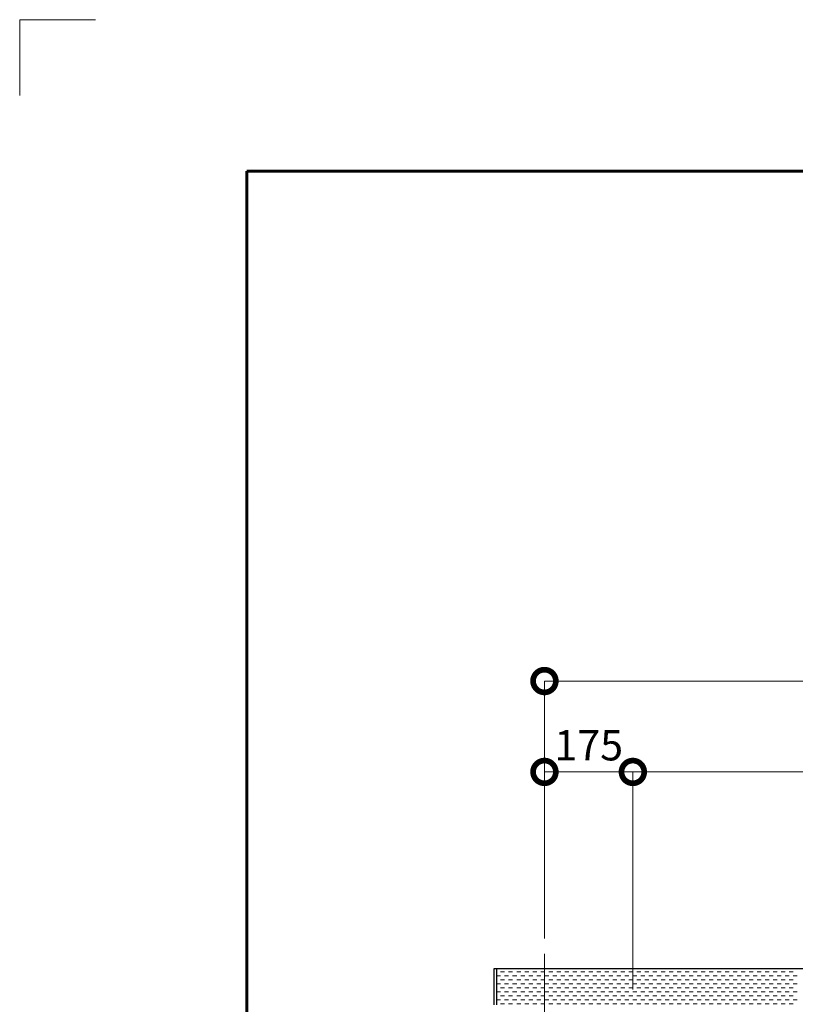
# Model space of a CAD drawing. Extents: x 0 to 420, y 0 to 297.
# Drawn here: x 0 to 51, y 232 to 297 of the extents above; entities that cross this region are included whole.
import ezdxf
from ezdxf.enums import TextEntityAlignment as Align

# ---------------------------------------------------------------- set-up
doc = ezdxf.new("R2010")
doc.units = 0
doc.linetypes.add('CENTER2', pattern=[23, 20, -1, 1, -1])
for name, color, linetype, lineweight in [('中心線', 3, 'CENTER2', 9), ('実線1', 7, 'Continuous', 25), ('実線2', 4, 'Continuous', 15), ('寸法線', 4, 'Continuous', 9)]:
    doc.layers.add(name, color=color, linetype=linetype, lineweight=lineweight)
doc.styles.add('MSゴシック', font='txt')
doc.styles.add('高さなしMSゴシック', font='txt')

# ---------------------------------------------------------------- blocks, each defined once
blk = doc.blocks.new('_DotSmall')
at = {"color": 0, "linetype": 'ByBlock', "const_width": 0.5}
blk.add_lwpolyline([(-0.0625, 0, 1), (0.0625, 0, 1)], format="xyb", close=True, dxfattribs=at)
blk = doc.blocks.new('外枠')
at = {"layer": '実線2'}
for p, q in [((5, 297), (0, 297)), ((0, 297), (0, 292))]:
    blk.add_line(p, q, dxfattribs=at)
blk = doc.blocks.new('A3規格図枠')
at = {"layer": '実線1', "lineweight": 60}
for p, q in [((15, 10), (15, 287)), ((15, 287), (410, 287))]:
    blk.add_line(p, q, dxfattribs=at)
blk.add_blockref('外枠', (0, 0))
at = {"layer": '実線1', "style": 'MSゴシック', "flags": 8}
for tag, p in [('作図者', (344.5, 19)), ('製作日', (363, 19))]:
    blk.add_attdef(tag, text='', height=2.5, dxfattribs=at).set_placement(p, align=Align.MIDDLE_CENTER)
at = {"layer": '実線1', "style": 'MSゴシック'}
blk.add_attdef('製品名', text='', height=6, dxfattribs=at).set_placement((296.5, 16), align=Align.MIDDLE_CENTER)
at = {"layer": '実線1', "style": 'MSゴシック', "flags": 8}
blk.add_attdef('検図者', text='', height=2.5, dxfattribs=at).set_placement((344.5, 13), align=Align.MIDDLE)

msp = doc.modelspace()

# ---------------------------------------------------------------- linework, layer by layer
at = {"layer": '中心線'}
msp.add_line((34.633, 235.346), (34.633, 196.679), dxfattribs=at)
at = {"layer": '実線1', "color": 6}
for p, q in [((31.3, 234.346), (31.3, 231.979)), ((134.633, 234.346), (31.3, 234.346)), ((31.466, 234.346), (31.466, 231.979))]:
    msp.add_line(p, q, dxfattribs=at)
at = {"layer": '実線2', "linetype": 'Continuous'}
for p, q in [((31.466, 234.152), (31.476, 234.152)), ((31.741, 234.152), (32.005, 234.152)), ((32.27, 234.152), (32.534, 234.152)), ((32.799, 234.152), (33.063, 234.152)), ((33.328, 234.152), (33.593, 234.152)), ((33.857, 234.152), (34.122, 234.152)), ((34.386, 234.152), (34.633, 234.152)), ((34.633, 234.152), (34.651, 234.152)), ((34.916, 234.152), (35.18, 234.152)), ((35.445, 234.152), (35.709, 234.152)), ((35.974, 234.152), (36.238, 234.152)), ((36.503, 234.152), (36.768, 234.152)), ((37.032, 234.152), (37.297, 234.152)), ((37.561, 234.152), (37.826, 234.152)), ((38.091, 234.152), (38.355, 234.152)), ((38.62, 234.152), (38.884, 234.152)), ((39.149, 234.152), (39.413, 234.152)), ((39.678, 234.152), (39.943, 234.152)), ((40.207, 234.152), (40.472, 234.152)), ((40.736, 234.152), (41.001, 234.152)), ((41.266, 234.152), (41.53, 234.152)), ((41.795, 234.152), (42.059, 234.152)), ((42.324, 234.152), (42.588, 234.152)), ((42.853, 234.152), (43.118, 234.152)), ((43.382, 234.152), (43.647, 234.152)), ((43.911, 234.152), (44.176, 234.152)), ((44.441, 234.152), (44.705, 234.152)), ((44.97, 234.152), (45.234, 234.152)), ((45.499, 234.152), (45.763, 234.152)), ((46.028, 234.152), (46.293, 234.152)), ((46.557, 234.152), (46.822, 234.152)), ((47.086, 234.152), (47.351, 234.152)), ((47.616, 234.152), (47.88, 234.152)), ((48.145, 234.152), (48.409, 234.152)), ((48.674, 234.152), (48.938, 234.152)), ((49.203, 234.152), (49.468, 234.152)), ((49.732, 234.152), (49.997, 234.152)), ((50.261, 234.152), (50.526, 234.152)), ((50.791, 234.152), (51.055, 234.152)), ((31.466, 233.623), (31.476, 233.623)), ((31.476, 233.887), (31.741, 233.887)), ((31.476, 233.358), (31.741, 233.358)), ((31.741, 233.623), (32.005, 233.623)), ((32.005, 233.887), (32.27, 233.887)), ((32.005, 233.358), (32.27, 233.358)), ((32.27, 233.623), (32.534, 233.623)), ((32.534, 233.887), (32.799, 233.887)), ((32.534, 233.358), (32.799, 233.358)), ((32.799, 233.623), (33.063, 233.623)), ((33.063, 233.887), (33.328, 233.887)), ((33.063, 233.358), (33.328, 233.358)), ((33.328, 233.623), (33.593, 233.623)), ((33.593, 233.887), (33.857, 233.887)), ((33.593, 233.358), (33.857, 233.358)), ((33.857, 233.623), (34.122, 233.623)), ((34.122, 233.887), (34.386, 233.887)), ((34.122, 233.358), (34.386, 233.358)), ((34.386, 233.623), (34.633, 233.623)), ((34.633, 233.623), (34.651, 233.623)), ((34.651, 233.887), (34.916, 233.887)), ((34.651, 233.358), (34.916, 233.358)), ((34.916, 233.623), (35.18, 233.623)), ((35.18, 233.887), (35.445, 233.887)), ((35.18, 233.358), (35.445, 233.358)), ((35.445, 233.623), (35.709, 233.623)), ((35.709, 233.887), (35.974, 233.887)), ((35.709, 233.358), (35.974, 233.358)), ((35.974, 233.623), (36.238, 233.623)), ((36.238, 233.887), (36.503, 233.887)), ((36.238, 233.358), (36.503, 233.358)), ((36.503, 233.623), (36.768, 233.623)), ((36.768, 233.887), (37.032, 233.887)), ((36.768, 233.358), (37.032, 233.358)), ((37.032, 233.623), (37.297, 233.623)), ((37.297, 233.887), (37.561, 233.887)), ((37.297, 233.358), (37.561, 233.358)), ((37.561, 233.623), (37.826, 233.623)), ((37.826, 233.887), (38.091, 233.887)), ((37.826, 233.358), (38.091, 233.358)), ((38.091, 233.623), (38.355, 233.623)), ((38.355, 233.887), (38.62, 233.887)), ((38.355, 233.358), (38.62, 233.358)), ((38.62, 233.623), (38.884, 233.623)), ((38.884, 233.887), (39.149, 233.887)), ((38.884, 233.358), (39.149, 233.358)), ((39.149, 233.623), (39.413, 233.623)), ((39.413, 233.887), (39.678, 233.887)), ((39.413, 233.358), (39.678, 233.358)), ((39.678, 233.623), (39.943, 233.623)), ((39.943, 233.887), (40.207, 233.887)), ((39.943, 233.358), (40.207, 233.358)), ((40.207, 233.623), (40.472, 233.623)), ((40.472, 233.887), (40.736, 233.887)), ((40.472, 233.358), (40.736, 233.358)), ((40.736, 233.623), (41.001, 233.623)), ((41.001, 233.887), (41.266, 233.887)), ((41.001, 233.358), (41.266, 233.358)), ((41.266, 233.623), (41.53, 233.623)), ((41.53, 233.887), (41.795, 233.887)), ((41.53, 233.358), (41.795, 233.358)), ((41.795, 233.623), (42.059, 233.623)), ((42.059, 233.887), (42.324, 233.887)), ((42.059, 233.358), (42.324, 233.358)), ((42.324, 233.623), (42.588, 233.623)), ((42.588, 233.887), (42.853, 233.887)), ((42.588, 233.358), (42.853, 233.358)), ((42.853, 233.623), (43.118, 233.623)), ((43.118, 233.887), (43.382, 233.887)), ((43.118, 233.358), (43.382, 233.358)), ((43.382, 233.623), (43.647, 233.623)), ((43.647, 233.887), (43.911, 233.887)), ((43.647, 233.358), (43.911, 233.358)), ((43.911, 233.623), (44.176, 233.623)), ((44.176, 233.887), (44.441, 233.887)), ((44.176, 233.358), (44.441, 233.358)), ((44.441, 233.623), (44.705, 233.623)), ((44.705, 233.887), (44.97, 233.887)), ((44.705, 233.358), (44.97, 233.358)), ((44.97, 233.623), (45.234, 233.623)), ((45.234, 233.887), (45.499, 233.887)), ((45.234, 233.358), (45.499, 233.358)), ((45.499, 233.623), (45.763, 233.623)), ((45.763, 233.887), (46.028, 233.887)), ((45.763, 233.358), (46.028, 233.358)), ((46.028, 233.623), (46.293, 233.623)), ((46.293, 233.887), (46.557, 233.887)), ((46.293, 233.358), (46.557, 233.358)), ((46.557, 233.623), (46.822, 233.623)), ((46.822, 233.887), (47.086, 233.887)), ((46.822, 233.358), (47.086, 233.358)), ((47.086, 233.623), (47.351, 233.623)), ((47.351, 233.887), (47.616, 233.887)), ((47.351, 233.358), (47.616, 233.358)), ((47.616, 233.623), (47.88, 233.623)), ((47.88, 233.887), (48.145, 233.887)), ((47.88, 233.358), (48.145, 233.358)), ((48.145, 233.623), (48.409, 233.623)), ((48.409, 233.887), (48.674, 233.887)), ((48.409, 233.358), (48.674, 233.358)), ((48.674, 233.623), (48.938, 233.623)), ((48.938, 233.887), (49.203, 233.887)), ((48.938, 233.358), (49.203, 233.358)), ((49.203, 233.623), (49.468, 233.623)), ((49.468, 233.887), (49.732, 233.887)), ((49.468, 233.358), (49.732, 233.358)), ((49.732, 233.623), (49.997, 233.623)), ((49.997, 233.887), (50.261, 233.887)), ((49.997, 233.358), (50.261, 233.358)), ((50.261, 233.623), (50.526, 233.623)), ((50.526, 233.887), (50.791, 233.887)), ((50.526, 233.358), (50.791, 233.358)), ((50.791, 233.623), (51.055, 233.623)), ((51.055, 233.887), (51.32, 233.887)), ((51.055, 233.358), (51.32, 233.358)), ((31.466, 233.094), (31.476, 233.094)), ((31.476, 232.829), (31.741, 232.829)), ((31.741, 233.094), (32.005, 233.094)), ((32.005, 232.829), (32.27, 232.829)), ((32.27, 233.094), (32.534, 233.094)), ((32.534, 232.829), (32.799, 232.829)), ((32.799, 233.094), (33.063, 233.094)), ((33.063, 232.829), (33.328, 232.829)), ((33.328, 233.094), (33.593, 233.094)), ((33.593, 232.829), (33.857, 232.829)), ((33.857, 233.094), (34.122, 233.094)), ((34.122, 232.829), (34.386, 232.829)), ((34.386, 233.094), (34.633, 233.094)), ((34.633, 233.094), (34.651, 233.094)), ((34.651, 232.829), (34.916, 232.829)), ((34.916, 233.094), (35.18, 233.094)), ((35.18, 232.829), (35.445, 232.829)), ((35.445, 233.094), (35.709, 233.094)), ((35.709, 232.829), (35.974, 232.829)), ((35.974, 233.094), (36.238, 233.094)), ((36.238, 232.829), (36.503, 232.829)), ((36.503, 233.094), (36.768, 233.094)), ((36.768, 232.829), (37.032, 232.829)), ((37.032, 233.094), (37.297, 233.094)), ((37.297, 232.829), (37.561, 232.829)), ((37.561, 233.094), (37.826, 233.094)), ((37.826, 232.829), (38.091, 232.829)), ((38.091, 233.094), (38.355, 233.094)), ((38.355, 232.829), (38.62, 232.829)), ((38.62, 233.094), (38.884, 233.094)), ((38.884, 232.829), (39.149, 232.829)), ((39.149, 233.094), (39.413, 233.094)), ((39.413, 232.829), (39.678, 232.829)), ((39.678, 233.094), (39.943, 233.094)), ((39.943, 232.829), (40.207, 232.829)), ((40.207, 233.094), (40.472, 233.094)), ((40.472, 232.829), (40.736, 232.829)), ((40.736, 233.094), (41.001, 233.094)), ((41.001, 232.829), (41.266, 232.829)), ((41.266, 233.094), (41.53, 233.094)), ((41.53, 232.829), (41.795, 232.829)), ((41.795, 233.094), (42.059, 233.094)), ((42.059, 232.829), (42.324, 232.829)), ((42.324, 233.094), (42.588, 233.094)), ((42.588, 232.829), (42.853, 232.829)), ((42.853, 233.094), (43.118, 233.094)), ((43.118, 232.829), (43.382, 232.829)), ((43.382, 233.094), (43.647, 233.094)), ((43.647, 232.829), (43.911, 232.829)), ((43.911, 233.094), (44.176, 233.094)), ((44.176, 232.829), (44.441, 232.829)), ((44.441, 233.094), (44.705, 233.094)), ((44.705, 232.829), (44.97, 232.829)), ((44.97, 233.094), (45.234, 233.094)), ((45.234, 232.829), (45.499, 232.829)), ((45.499, 233.094), (45.763, 233.094)), ((45.763, 232.829), (46.028, 232.829)), ((46.028, 233.094), (46.293, 233.094)), ((46.293, 232.829), (46.557, 232.829)), ((46.557, 233.094), (46.822, 233.094)), ((46.822, 232.829), (47.086, 232.829)), ((47.086, 233.094), (47.351, 233.094)), ((47.351, 232.829), (47.616, 232.829)), ((47.616, 233.094), (47.88, 233.094)), ((47.88, 232.829), (48.145, 232.829)), ((48.145, 233.094), (48.409, 233.094)), ((48.409, 232.829), (48.674, 232.829)), ((48.674, 233.094), (48.938, 233.094)), ((48.938, 232.829), (49.203, 232.829)), ((49.203, 233.094), (49.468, 233.094)), ((49.468, 232.829), (49.732, 232.829)), ((49.732, 233.094), (49.997, 233.094)), ((49.997, 232.829), (50.261, 232.829)), ((50.261, 233.094), (50.526, 233.094)), ((50.526, 232.829), (50.791, 232.829)), ((50.791, 233.094), (51.055, 233.094)), ((51.055, 232.829), (51.32, 232.829)), ((31.466, 232.565), (31.476, 232.565)), ((31.466, 232.035), (31.476, 232.035)), ((31.476, 232.3), (31.741, 232.3)), ((31.741, 232.565), (32.005, 232.565)), ((31.741, 232.035), (32.005, 232.035)), ((32.005, 232.3), (32.27, 232.3)), ((32.27, 232.565), (32.534, 232.565)), ((32.27, 232.035), (32.534, 232.035)), ((32.534, 232.3), (32.799, 232.3)), ((32.799, 232.565), (33.063, 232.565)), ((32.799, 232.035), (33.063, 232.035)), ((33.063, 232.3), (33.328, 232.3)), ((33.328, 232.565), (33.593, 232.565)), ((33.328, 232.035), (33.593, 232.035)), ((33.593, 232.3), (33.857, 232.3)), ((33.857, 232.565), (34.122, 232.565)), ((33.857, 232.035), (34.122, 232.035)), ((34.122, 232.3), (34.386, 232.3)), ((34.386, 232.565), (34.633, 232.565)), ((34.386, 232.035), (34.633, 232.035)), ((34.633, 232.565), (34.651, 232.565)), ((34.633, 232.035), (34.651, 232.035)), ((34.651, 232.3), (34.916, 232.3)), ((34.916, 232.565), (35.18, 232.565)), ((34.916, 232.035), (35.18, 232.035)), ((35.18, 232.3), (35.445, 232.3)), ((35.445, 232.565), (35.709, 232.565)), ((35.445, 232.035), (35.709, 232.035)), ((35.709, 232.3), (35.974, 232.3)), ((35.974, 232.565), (36.238, 232.565)), ((35.974, 232.035), (36.238, 232.035)), ((36.238, 232.3), (36.503, 232.3)), ((36.503, 232.565), (36.768, 232.565)), ((36.503, 232.035), (36.768, 232.035)), ((36.768, 232.3), (37.032, 232.3)), ((37.032, 232.565), (37.297, 232.565)), ((37.032, 232.035), (37.297, 232.035)), ((37.297, 232.3), (37.561, 232.3)), ((37.561, 232.565), (37.826, 232.565)), ((37.561, 232.035), (37.826, 232.035)), ((37.826, 232.3), (38.091, 232.3)), ((38.091, 232.565), (38.355, 232.565)), ((38.091, 232.035), (38.355, 232.035)), ((38.355, 232.3), (38.62, 232.3)), ((38.62, 232.565), (38.884, 232.565)), ((38.62, 232.035), (38.884, 232.035)), ((38.884, 232.3), (39.149, 232.3)), ((39.149, 232.565), (39.413, 232.565)), ((39.149, 232.035), (39.413, 232.035)), ((39.413, 232.3), (39.678, 232.3)), ((39.678, 232.565), (39.943, 232.565)), ((39.678, 232.035), (39.943, 232.035)), ((39.943, 232.3), (40.207, 232.3)), ((40.207, 232.565), (40.472, 232.565)), ((40.207, 232.035), (40.472, 232.035)), ((40.472, 232.3), (40.736, 232.3)), ((40.736, 232.565), (41.001, 232.565)), ((40.736, 232.035), (41.001, 232.035)), ((41.001, 232.3), (41.266, 232.3)), ((41.266, 232.565), (41.53, 232.565)), ((41.266, 232.035), (41.53, 232.035)), ((41.53, 232.3), (41.795, 232.3)), ((41.795, 232.565), (42.059, 232.565)), ((41.795, 232.035), (42.059, 232.035)), ((42.059, 232.3), (42.324, 232.3)), ((42.324, 232.565), (42.588, 232.565)), ((42.324, 232.035), (42.588, 232.035)), ((42.588, 232.3), (42.853, 232.3)), ((42.853, 232.565), (43.118, 232.565)), ((42.853, 232.035), (43.118, 232.035)), ((43.118, 232.3), (43.382, 232.3)), ((43.382, 232.565), (43.647, 232.565)), ((43.382, 232.035), (43.647, 232.035)), ((43.647, 232.3), (43.911, 232.3)), ((43.911, 232.565), (44.176, 232.565)), ((43.911, 232.035), (44.176, 232.035)), ((44.176, 232.3), (44.441, 232.3)), ((44.441, 232.565), (44.705, 232.565)), ((44.441, 232.035), (44.705, 232.035)), ((44.705, 232.3), (44.97, 232.3)), ((44.97, 232.565), (45.234, 232.565)), ((44.97, 232.035), (45.234, 232.035)), ((45.234, 232.3), (45.499, 232.3)), ((45.499, 232.565), (45.763, 232.565)), ((45.499, 232.035), (45.763, 232.035)), ((45.763, 232.3), (46.028, 232.3)), ((46.028, 232.565), (46.293, 232.565)), ((46.028, 232.035), (46.293, 232.035)), ((46.293, 232.3), (46.557, 232.3)), ((46.557, 232.565), (46.822, 232.565)), ((46.557, 232.035), (46.822, 232.035)), ((46.822, 232.3), (47.086, 232.3)), ((47.086, 232.565), (47.351, 232.565)), ((47.086, 232.035), (47.351, 232.035)), ((47.351, 232.3), (47.616, 232.3)), ((47.616, 232.565), (47.88, 232.565)), ((47.616, 232.035), (47.88, 232.035)), ((47.88, 232.3), (48.145, 232.3)), ((48.145, 232.565), (48.409, 232.565)), ((48.145, 232.035), (48.409, 232.035)), ((48.409, 232.3), (48.674, 232.3)), ((48.674, 232.565), (48.938, 232.565)), ((48.674, 232.035), (48.938, 232.035)), ((48.938, 232.3), (49.203, 232.3)), ((49.203, 232.565), (49.468, 232.565)), ((49.203, 232.035), (49.468, 232.035)), ((49.468, 232.3), (49.732, 232.3)), ((49.732, 232.565), (49.997, 232.565)), ((49.732, 232.035), (49.997, 232.035)), ((49.997, 232.3), (50.261, 232.3)), ((50.261, 232.565), (50.526, 232.565)), ((50.261, 232.035), (50.526, 232.035)), ((50.526, 232.3), (50.791, 232.3)), ((50.791, 232.565), (51.055, 232.565)), ((50.791, 232.035), (51.055, 232.035)), ((51.055, 232.3), (51.32, 232.3))]:
    msp.add_line(p, q, dxfattribs=at)
at = {"layer": '寸法線', "color": 4, "linetype": 'Continuous', "lineweight": 9}
for p, q in [((34.633, 236.346), (34.633, 253.346)), ((34.633, 253.346), (101.3, 253.346)), ((34.633, 236.346), (34.633, 247.346)), ((34.633, 247.346), (40.466, 247.346)), ((40.466, 232.979), (40.466, 247.346)), ((40.466, 247.346), (95.466, 247.346)), ((40.466, 232.979), (40.466, 247.346))]:
    msp.add_line(p, q, dxfattribs=at)

# ---------------------------------------------------------------- block references
at = {"layer": '実線1'}
msp.add_blockref('A3規格図枠', (0, 0), dxfattribs=at)
at = {"layer": '寸法線', "color": 4, "linetype": 'Continuous', "lineweight": 9, "xscale": 2.999999985427636, "yscale": 2.999999985427636, "zscale": 2.999999985427636, "rotation": 180}
for p in [(34.633, 253.346), (34.633, 247.346), (40.466, 247.346)]:
    msp.add_blockref('_DotSmall', p, dxfattribs=at)
at = {"layer": '寸法線', "color": 4, "linetype": 'Continuous', "lineweight": 9, "xscale": 2.999999985427636, "yscale": 2.999999985427636, "zscale": 2.999999985427636}
msp.add_blockref('_DotSmall', (40.466, 247.346), dxfattribs=at)

# ---------------------------------------------------------------- texts
at = {"layer": '寸法線', "color": 4, "linetype": 'Continuous', "insert": (37.55, 248.846), "char_height": 2, "attachment_point": 5, "style": '高さなしMSゴシック'}
msp.add_mtext('175', dxfattribs=at)

doc.saveas('drawing.dxf')
